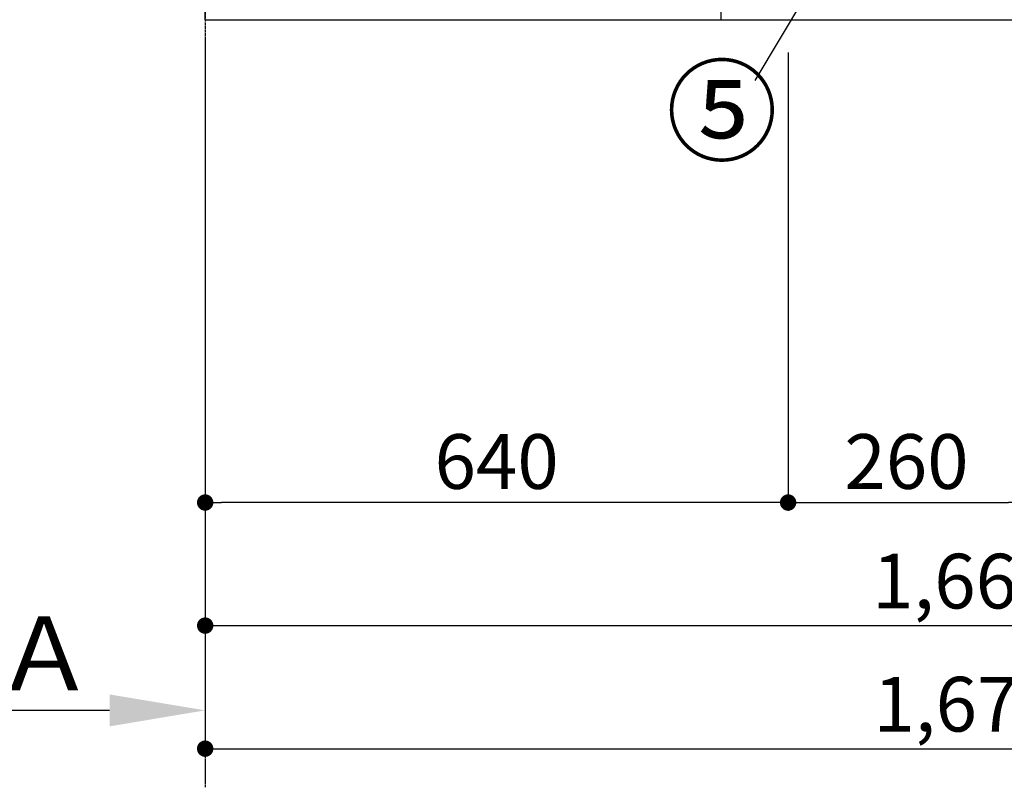
# Model space of a CAD drawing. Units: millimetres. Extents: x -109 to 26472, y -120 to 8847.
# Drawn here: x 4193 to 5274, y 1195 to 2037 of the extents above; entities that cross this region are included whole.
import ezdxf

# ---------------------------------------------------------------- set-up
doc = ezdxf.new("R2010")
doc.units = ezdxf.units.MM
doc.linetypes.add('CENTER', pattern=[2, 1.25, -0.25, 0.25, -0.25])
doc.layers.get('DEFPOINTS').update_dxf_attribs({"color": 146})
for name, color, linetype in [('111-壁仕上', 3, 'Continuous'), ('120-キャビネット（外）', 7, 'Continuous'), ('161-番号', 110, 'Continuous'), ('166-寸法B', 11, 'Continuous')]:
    doc.layers.add(name, color=color, linetype=linetype)
doc.styles.add('KH001', font='txt')
doc.dimstyles.new('KH1xx030', dxfattribs={"dimscale": 30, "dimtxt": 2, "dimasz": 0.6, "dimexe": 0.3, "dimexo": 1.2, "dimgap": 0.5, "dimtad": 3, "dimdec": 1, "dimdsep": 46, "dimlunit": 6, "dimtxsty": 'KH001', "dimblk": 'DOT', "dimcen": 1, "dimdle": 1, "dimclrd": 256, "dimclre": 256, "dimclrt": 256, "dimadec": 0, "dimazin": 0, "dimtfac": 1, "dimtdec": 1, "dimtix": 1, "dimtmove": 2, "dimatfit": 3, "dimldrblk": 'CLOSEDBLANK', "dimfxl": 1, "dimtolj": 1, "dimtzin": 0, "dimlwd": -1, "dimlwe": -1, "dimarcsym": 0})

# ---------------------------------------------------------------- blocks, each defined once
blk = doc.blocks.new('_Dot')
at = {"color": 0, "linetype": 'ByBlock', "lineweight": -2}
blk.add_line((-0.5, 0), (-1, 0), dxfattribs=at)
at = {"color": 0, "linetype": 'ByBlock', "const_width": 0.5}
blk.add_lwpolyline([(-0.25, 0, 1), (0.25, 0, 1)], format="xyb", close=True, dxfattribs=at)
blk = doc.blocks.new('*D13159')
at = {"layer": '166-寸法B', "transparency": 16777216}
for p, q in [((4396.3, 2000.7), (4396.3, 1363.1)), ((6065.3, 2000.7), (6065.3, 1363.1)), ((4414.3, 1372.1), (6047.3, 1372.1))]:
    blk.add_line(p, q, dxfattribs=at)
at = {"layer": 'DEFPOINTS', "color": 0, "transparency": 16777216}
for p in [(4396.3, 2036.7), (6065.3, 2036.7), (6065.3, 1372.1)]:
    blk.add_point(p, dxfattribs=at)
at = {"layer": '166-寸法B', "transparency": 16777216, "xscale": 18, "yscale": 18, "zscale": 18, "rotation": 180}
blk.add_blockref('_Dot', (4396.3, 1372.1), dxfattribs=at)
at = {"layer": '166-寸法B', "transparency": 16777216, "xscale": 18, "yscale": 18, "zscale": 18}
blk.add_blockref('_Dot', (6065.3, 1372.1), dxfattribs=at)
at = {"layer": '166-寸法B', "transparency": 16777216, "insert": (5230.8, 1420.9), "char_height": 60, "attachment_point": 5, "style": 'KH001'}
blk.add_mtext('\\A1;1,669', dxfattribs=at)
blk = doc.blocks.new('_ClosedBlank')
at = {"color": 0, "linetype": 'ByBlock', "lineweight": -2}
for p, q in [((-1, 0.167), (0, 0)), ((-1, 0.167), (-1, -0.167)), ((0, 0), (-1, -0.167))]:
    blk.add_line(p, q, dxfattribs=at)
blk = doc.blocks.new('*D13160')
at = {"layer": '166-寸法B', "transparency": 16777216}
for p, q in [((5036.3, 2000.7), (5036.3, 1498.1)), ((5296.3, 2000.7), (5296.3, 1498.1)), ((5054.3, 1507.1), (5278.3, 1507.1))]:
    blk.add_line(p, q, dxfattribs=at)
at = {"layer": 'DEFPOINTS', "color": 0, "transparency": 16777216}
for p in [(5036.3, 2036.7), (5296.3, 2036.7), (5296.3, 1507.1)]:
    blk.add_point(p, dxfattribs=at)
at = {"layer": '166-寸法B', "transparency": 16777216, "xscale": 18, "yscale": 18, "zscale": 18, "rotation": 180}
blk.add_blockref('_Dot', (5036.3, 1507.1), dxfattribs=at)
at = {"layer": '166-寸法B', "transparency": 16777216, "xscale": 18, "yscale": 18, "zscale": 18}
blk.add_blockref('_Dot', (5296.3, 1507.1), dxfattribs=at)
at = {"layer": '166-寸法B', "transparency": 16777216, "insert": (5166.3, 1552.1), "char_height": 60, "attachment_point": 5, "style": 'KH001'}
blk.add_mtext('\\A1;260', dxfattribs=at)
blk = doc.blocks.new('*D13161')
at = {"layer": '166-寸法B', "transparency": 16777216}
for p, q in [((4396.3, 2000.7), (4396.3, 1498.1)), ((5036.3, 2000.7), (5036.3, 1498.1)), ((5018.3, 1507.1), (4414.3, 1507.1))]:
    blk.add_line(p, q, dxfattribs=at)
at = {"layer": 'DEFPOINTS', "color": 0, "transparency": 16777216}
for p in [(4396.3, 2036.7), (5036.3, 2036.7), (4396.3, 1507.1)]:
    blk.add_point(p, dxfattribs=at)
at = {"layer": '166-寸法B', "transparency": 16777216, "xscale": 18, "yscale": 18, "zscale": 18, "rotation": 180}
blk.add_blockref('_Dot', (4396.3, 1507.1), dxfattribs=at)
at = {"layer": '166-寸法B', "transparency": 16777216, "xscale": 18, "yscale": 18, "zscale": 18}
blk.add_blockref('_Dot', (5036.3, 1507.1), dxfattribs=at)
at = {"layer": '166-寸法B', "transparency": 16777216, "insert": (4716.3, 1552.1), "char_height": 60, "attachment_point": 5, "style": 'KH001'}
blk.add_mtext('\\A1;640', dxfattribs=at)
blk = doc.blocks.new('*D13141')
at = {"layer": '166-寸法B', "transparency": 16777216}
for p, q in [((4396.3, 2000.7), (4396.3, 1228.1)), ((6068.3, 2000.7), (6068.3, 1228.1)), ((4414.3, 1237.1), (6050.3, 1237.1))]:
    blk.add_line(p, q, dxfattribs=at)
at = {"layer": 'DEFPOINTS', "color": 0, "transparency": 16777216}
for p in [(4396.3, 2036.7), (6068.3, 2036.7), (6068.3, 1237.1)]:
    blk.add_point(p, dxfattribs=at)
at = {"layer": '166-寸法B', "transparency": 16777216, "xscale": 18, "yscale": 18, "zscale": 18, "rotation": 180}
blk.add_blockref('_Dot', (4396.3, 1237.1), dxfattribs=at)
at = {"layer": '166-寸法B', "transparency": 16777216, "xscale": 18, "yscale": 18, "zscale": 18}
blk.add_blockref('_Dot', (6068.3, 1237.1), dxfattribs=at)
at = {"layer": '166-寸法B', "transparency": 16777216, "insert": (5232.3, 1285.9), "char_height": 60, "attachment_point": 5, "style": 'KH001'}
blk.add_mtext('\\A1;1,672', dxfattribs=at)
blk = doc.blocks.new('*D13151')
at = {"layer": '166-寸法B', "transparency": 16777216}
for p, q in [((4396.3, 1309.1), (4396.3, 1282.1)), ((4291.3, 1279.1), (3699.4, 1279.1))]:
    blk.add_line(p, q, dxfattribs=at)
blk.add_solid([(4291.3, 1296.6), (4291.3, 1261.6), (4396.3, 1279.1)], dxfattribs=at)
at = {"layer": 'DEFPOINTS', "color": 0, "transparency": 16777216}
for p in [(3708.4, 1279.1), (4396.3, 1279.1), (3708.4, 1191.5)]:
    blk.add_point(p, dxfattribs=at)
at = {"layer": '166-寸法B', "transparency": 16777216, "insert": (3986.7, 1341.6), "char_height": 81, "attachment_point": 5, "style": 'KH001'}
blk.add_mtext('\\A1;基準位置 Ａ', dxfattribs=at)
blk = doc.blocks.new('_None')

msp = doc.modelspace()

# ---------------------------------------------------------------- linework, layer by layer
at = {"layer": '111-壁仕上', "color": 253, "linetype": 'CENTER', "ltscale": 2}
msp.add_line((4396.35, 5165.13), (4396.35, 1194.99), dxfattribs=at)
at = {"layer": '111-壁仕上', "ltscale": 2}
for q in [(4396.35, 4436.74), (6397.58, 2036.74)]:
    msp.add_line((4396.35, 2036.74), q, dxfattribs=at)
at = {"layer": '120-キャビネット（外）', "color": 6}
msp.add_lwpolyline([(6046.35, 2136.74), (4962.35, 2136.74), (4962.35, 2036.74), (6046.35, 2036.74)], close=True, dxfattribs=at)

# ---------------------------------------------------------------- texts
at = {"layer": '161-番号', "insert": (5025, 1981.26), "char_height": 90, "attachment_point": 3, "style": 'KH001'}
msp.add_mtext('⑤', dxfattribs=at)

# ---------------------------------------------------------------- dimensions: what is measured, and where the dimension line sits
at = {"layer": '166-寸法B'}
for base, p1, p2, picture, middle in [((6065.35, 1372.09), (4396.35, 2036.74), (6065.35, 2036.74), '*D13159', (5230.85, 1420.9)), ((6068.35, 1237.09), (4396.35, 2036.74), (6068.35, 2036.74), '*D13141', (5232.35, 1285.9)), ((5296.35, 1507.09), (5036.35, 2036.74), (5296.35, 2036.74), '*D13160', (5166.35, 1552.09))]:
    dim = msp.add_linear_dim(base=base, p1=p1, p2=p2, dimstyle='KH1xx030', dxfattribs=at)
    dim.commit()
    dim.dimension.update_dxf_attribs({"geometry": picture, "text_midpoint": middle})
dim = msp.add_linear_dim(base=(4396.35, 1507.09), p1=(5036.35, 2036.74), p2=(4396.35, 2036.74), angle=180, dimstyle='KH1xx030', dxfattribs=at)
dim.commit()
dim.dimension.update_dxf_attribs({"geometry": '*D13161', "text_midpoint": (4716.35, 1552.09)})
dim = msp.add_linear_dim(base=(3708.37, 1279.08), p1=(4396.35, 1279.08), p2=(3708.37, 1191.47), text='基準位置 Ａ', dimstyle='KH1xx030', override={"dimtxt": 2.7, "dimasz": 3.5, "dimexe": 0.1, "dimexo": 1, "dimblk2": 'None', "dimsah": 1, "dimdle": 0.3, "dimse2": 1}, dxfattribs=at)
dim.commit()
dim.dimension.update_dxf_attribs({"geometry": '*D13151', "text_midpoint": (3986.72, 1341.57), "dimtype": 160})

# ---------------------------------------------------------------- leaders
at = {"layer": '161-番号'}
msp.add_leader([(5202.6, 2309.86), (4999.81, 1970.19)], dimstyle='KH1xx030', override={"dimasz": 2, "dimgap": 0.5, "dimtad": 1}, dxfattribs=at)

doc.saveas('drawing.dxf')
